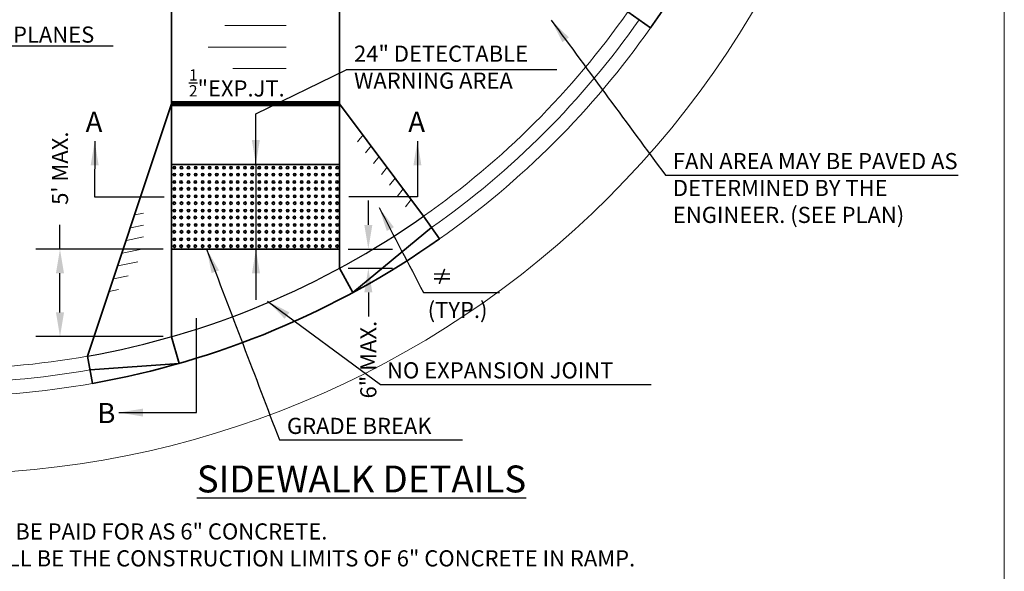
# Model space of a CAD drawing. Units: feet. Extents: x 0.2 to 54.4, y -2.4 to 21.6.
# Drawn here: x 5.7 to 13, y 12.5 to 16.6 of the extents above; entities that cross this region are included whole.
import ezdxf

# ---------------------------------------------------------------- set-up
doc = ezdxf.new("R2010")
doc.units = ezdxf.units.FT
doc.header["$MEASUREMENT"] = 0
for name, color, linetype, lineweight in [('DT-Background', 253, 'Continuous', 15), ('DT-Primary', 7, 'Continuous', 35), ('DT-Secondary', 8, 'Continuous', 15), ('DT-Text', 5, 'Continuous', 25)]:
    doc.layers.add(name, color=color, linetype=linetype, lineweight=lineweight)
doc.styles.add('DT-NOTE', font='romans.shx', dxfattribs={"height": 0.12})
doc.styles.add('DT-SUBT', font='arial.ttf', dxfattribs={"height": 0.15})
doc.styles.add('DT-TITL', font='txt', dxfattribs={"height": 0.2})
doc.dimstyles.get("Standard").update_dxf_attribs({"dimtxt": 0.18, "dimasz": 0.18, "dimexe": 0.18, "dimexo": 0.0625, "dimgap": 0.09, "dimtad": 1, "dimdec": 4, "dimzin": 0, "dimdsep": 46, "dimtxsty": 'DT-NOTE', "dimcen": 0.09, "dimadec": 0, "dimazin": 0, "dimtfac": 1, "dimtdec": 4, "dimtofl": 0, "dimtmove": 0, "dimatfit": 3, "dimfxl": 1, "dimtolj": 1, "dimtzin": 0, "dimarcsym": 0})

# ---------------------------------------------------------------- blocks, each defined once
blk = doc.blocks.new('*D12')
at = {"layer": 'DEFPOINTS', "color": 0, "transparency": 16777216}
for p in [(8.0526, 14.9062), (8.0526, 14.7644), (8.266, 14.7644)]:
    blk.add_point(p, dxfattribs=at)
at = {"layer": 'DT-Text', "color": 0, "lineweight": -2, "transparency": 16777216}
for p, q in [((8.266, 15.0862), (8.266, 15.2662)), ((8.1151, 14.9062), (8.446, 14.9062)), ((8.1151, 14.7644), (8.446, 14.7644)), ((8.266, 14.5844), (8.266, 14.4044))]:
    blk.add_line(p, q, dxfattribs=at)
at = {"layer": 'DT-Text', "color": 0, "transparency": 16777216}
for points in [[(8.236, 15.0862), (8.296, 15.0862), (8.266, 14.9062)], [(8.236, 14.5844), (8.296, 14.5844), (8.266, 14.7644)]]:
    blk.add_solid(points, dxfattribs=at)
at = {"layer": 'DT-Text', "color": 0, "transparency": 16777216, "insert": (8.266, 14.0845), "char_height": 0.12, "attachment_point": 5, "rotation": 90, "style": 'DT-NOTE'}
blk.add_mtext('\\A1;6" MAX.', dxfattribs=at)
blk = doc.blocks.new('*D24')
at = {"layer": 'DEFPOINTS', "color": 0, "transparency": 16777216}
for p in [(5.972, 14.9062), (6.8026, 14.9062), (6.8026, 14.2553)]:
    blk.add_point(p, dxfattribs=at)
at = {"layer": 'DT-Text', "color": 0, "lineweight": -2, "transparency": 16777216}
for p, q in [((5.972, 14.9062), (5.972, 15.0862)), ((6.7401, 14.9062), (5.792, 14.9062)), ((5.972, 14.4353), (5.972, 14.7262)), ((6.7401, 14.2553), (5.792, 14.2553))]:
    blk.add_line(p, q, dxfattribs=at)
at = {"layer": 'DT-Text', "color": 0, "transparency": 16777216}
for points in [[(5.942, 14.7262), (6.002, 14.7262), (5.972, 14.9062)], [(5.942, 14.4353), (6.002, 14.4353), (5.972, 14.2553)]]:
    blk.add_solid(points, dxfattribs=at)
at = {"layer": 'DT-Text', "color": 0, "transparency": 16777216, "insert": (5.972, 15.5076), "char_height": 0.12, "attachment_point": 5, "rotation": 90, "style": 'DT-NOTE'}
blk.add_mtext("\\A1;5' MAX.", dxfattribs=at)

msp = doc.modelspace()

# ---------------------------------------------------------------- linework, layer by layer
at = {"layer": 'DT-Background'}
for p, q in [((12.99725, 1.70906), (12.99725, 21.08061)), ((7.65377, 16.56734), (7.19725, 16.56734)), ((7.65377, 16.40797), (7.07456, 16.40797)), ((7.65377, 16.24852), (7.25727, 16.24852)), ((8.22641, 15.75494), (8.18544, 15.70296)), ((8.28623, 15.67481), (8.2449, 15.62237)), ((8.34605, 15.59467), (8.30436, 15.54178)), ((8.40588, 15.51454), (8.36382, 15.46119)), ((8.4657, 15.43441), (8.42328, 15.38059)), ((8.52552, 15.35427), (8.48275, 15.3)), ((8.58534, 15.27414), (8.54221, 15.21941)), ((6.52955, 15.15993), (6.59443, 15.17306)), ((6.49775, 15.06512), (6.59422, 15.08465)), ((6.46595, 14.97032), (6.59402, 14.99624)), ((6.43415, 14.87551), (6.59381, 14.90783)), ((6.40234, 14.7807), (6.55023, 14.81063)), ((6.37054, 14.68589), (6.47863, 14.70777)), ((6.33874, 14.59108), (6.40704, 14.60491))]:
    msp.add_line(p, q, dxfattribs=at)
at = {"layer": 'DT-Primary'}
for p, q in [((6.80261, 14.25526), (6.80261, 17.29553)), ((8.05261, 14.76437), (8.05261, 17.29553)), ((10.19732, 16.67053), (10.36606, 16.55194)), ((6.17761, 14.11073), (6.80261, 15.98616)), ((8.67761, 15.15082), (8.05261, 15.98616)), ((8.05261, 15.53616), (6.80261, 15.53616)), ((8.05261, 14.90616), (8.05261, 15.53616)), ((8.67761, 15.15082), (8.7962, 14.98208)), ((8.15058, 14.58287), (8.7369, 15.06645)), ((8.05261, 14.90616), (6.80261, 14.90616)), ((8.05261, 14.76437), (8.15058, 14.58287)), ((6.80261, 14.25526), (6.85933, 14.05696)), ((6.17761, 14.11073), (6.2137, 13.90766)), ((6.19565, 14.0092), (6.85933, 14.05696))]:
    msp.add_line(p, q, dxfattribs=at)
for points in [[(10.36606, 16.55194, 0.1096104), (11.44048, 19.13444, 0.1096104)], [(6.2137, 13.90766, 0.1096104), (8.7962, 14.98208, 0.1086952)]]:
    msp.add_lwpolyline(points, format="xyb", dxfattribs=at)
at = {"layer": 'DT-Primary', "const_width": 0.04}
msp.add_lwpolyline([(8.05261, 15.98616), (6.80261, 15.98616)], dxfattribs=at)
at = {"layer": 'DT-Primary', "lineweight": 30}
msp.add_arc((5.08386, 20.26428), 6.25, 280.078658, 305.099632, dxfattribs=at)
at = {"layer": 'DT-Secondary'}
for points in [[(3.43287, 13.23303), (5.08386, 13.23303, 0.4142136), (12.11511, 20.26428), (12.11511, 20.94774)], [(8.67761, 15.15082, 0.0866126), (10.19732, 16.67053, 0.0866126)], [(8.7369, 15.06645, 0.0866126), (10.28169, 16.61124)], [(8.7962, 14.98208, 0.0866126), (10.36606, 16.55194, 0.0866126)], [(3.43287, 14.01428), (5.08386, 14.01428, 0.0440048), (6.17761, 14.11073)], [(3.43287, 13.91116), (5.08386, 13.91116, 0.0440048), (6.19565, 14.0092)], [(3.43287, 13.80803), (5.08386, 13.80803, 0.0440048), (6.2137, 13.90766)]]:
    msp.add_lwpolyline(points, format="xyb", dxfattribs=at)
for centre, radius in [((6.82253, 15.51125), 0.01172), ((6.82253, 15.46), 0.01172), ((6.82253, 15.51125), 0.00586), ((6.82253, 15.46), 0.00586), ((6.87565, 15.51125), 0.01172), ((6.87565, 15.46), 0.01172), ((6.87565, 15.51125), 0.00586), ((6.87565, 15.46), 0.00586), ((6.92784, 15.51125), 0.01172), ((6.92784, 15.46), 0.01172), ((6.92784, 15.51125), 0.00586), ((6.92784, 15.46), 0.00586), ((6.98097, 15.51125), 0.01172), ((6.98097, 15.46), 0.01172), ((6.98097, 15.51125), 0.00586), ((6.98097, 15.46), 0.00586), ((7.03315, 15.51125), 0.01172), ((7.03315, 15.46), 0.01172), ((7.03315, 15.51125), 0.00586), ((7.03315, 15.46), 0.00586), ((7.08628, 15.51125), 0.01172), ((7.08628, 15.46), 0.01172), ((7.08628, 15.51125), 0.00586), ((7.08628, 15.46), 0.00586), ((7.13847, 15.51125), 0.01172), ((7.13847, 15.46), 0.01172), ((7.13847, 15.51125), 0.00586), ((7.13847, 15.46), 0.00586), ((7.19159, 15.51125), 0.01172), ((7.19159, 15.46), 0.01172), ((7.19159, 15.51125), 0.00586), ((7.19159, 15.46), 0.00586), ((7.24378, 15.51125), 0.01172), ((7.24378, 15.46), 0.01172), ((7.24378, 15.51125), 0.00586), ((7.24378, 15.46), 0.00586), ((7.2969, 15.51125), 0.01172), ((7.2969, 15.46), 0.01172), ((7.2969, 15.51125), 0.00586), ((7.2969, 15.46), 0.00586), ((7.34909, 15.51125), 0.01172), ((7.34909, 15.46), 0.01172), ((7.34909, 15.51125), 0.00586), ((7.34909, 15.46), 0.00586), ((7.40222, 15.51125), 0.01172), ((7.40222, 15.46), 0.01172), ((7.40222, 15.51125), 0.00586), ((7.40222, 15.46), 0.00586), ((7.4544, 15.51125), 0.01172), ((7.4544, 15.46), 0.01172), ((7.4544, 15.51125), 0.00586), ((7.4544, 15.46), 0.00586), ((7.50753, 15.51125), 0.01172), ((7.50753, 15.46), 0.01172), ((7.50753, 15.51125), 0.00586), ((7.50753, 15.46), 0.00586), ((7.55972, 15.51125), 0.01172), ((7.55972, 15.46), 0.01172), ((7.55972, 15.51125), 0.00586), ((7.55972, 15.46), 0.00586), ((7.61284, 15.51125), 0.01172), ((7.61284, 15.46), 0.01172), ((7.61284, 15.51125), 0.00586), ((7.61284, 15.46), 0.00586), ((7.66503, 15.51125), 0.01172), ((7.66503, 15.46), 0.01172), ((7.66503, 15.51125), 0.00586), ((7.66503, 15.46), 0.00586), ((7.71815, 15.51125), 0.01172), ((7.71815, 15.46), 0.01172), ((7.71815, 15.51125), 0.00586), ((7.71815, 15.46), 0.00586), ((7.77034, 15.51125), 0.01172), ((7.77034, 15.46), 0.01172), ((7.77034, 15.51125), 0.00586), ((7.77034, 15.46), 0.00586), ((7.82347, 15.51125), 0.01172), ((7.82347, 15.46), 0.01172), ((7.82347, 15.51125), 0.00586), ((7.82347, 15.46), 0.00586), ((7.87565, 15.51125), 0.01172), ((7.87565, 15.46), 0.01172), ((7.87565, 15.51125), 0.00586), ((7.87565, 15.46), 0.00586), ((7.92878, 15.51125), 0.01172), ((7.92878, 15.46), 0.01172), ((7.92878, 15.51125), 0.00586), ((7.92878, 15.46), 0.00586), ((7.98097, 15.51125), 0.01172), ((7.98097, 15.46), 0.01172), ((7.98097, 15.51125), 0.00586), ((7.98097, 15.46), 0.00586), ((8.03409, 15.51125), 0.01172), ((8.03409, 15.46), 0.01172), ((8.03409, 15.51125), 0.00586), ((8.03409, 15.46), 0.00586), ((6.82284, 15.40487), 0.01172), ((6.82284, 15.40487), 0.00586), ((6.87302, 15.40487), 0.01172), ((6.87302, 15.40487), 0.00586), ((6.92815, 15.40487), 0.01172), ((6.92815, 15.40487), 0.00586), ((6.97834, 15.40487), 0.01172), ((6.97834, 15.40487), 0.00586), ((7.03347, 15.40487), 0.01172), ((7.03347, 15.40487), 0.00586), ((7.08365, 15.40487), 0.01172), ((7.08365, 15.40487), 0.00586), ((7.13878, 15.40487), 0.01172), ((7.13878, 15.40487), 0.00586), ((7.18896, 15.40487), 0.01172), ((7.18896, 15.40487), 0.00586), ((7.24409, 15.40487), 0.01172), ((7.24409, 15.40487), 0.00586), ((7.29427, 15.40487), 0.01172), ((7.29427, 15.40487), 0.00586), ((7.3494, 15.40487), 0.01172), ((7.3494, 15.40487), 0.00586), ((7.39959, 15.40487), 0.01172), ((7.39959, 15.40487), 0.00586), ((7.45472, 15.40487), 0.01172), ((7.45472, 15.40487), 0.00586), ((7.5049, 15.40487), 0.01172), ((7.5049, 15.40487), 0.00586), ((7.56003, 15.40487), 0.01172), ((7.56003, 15.40487), 0.00586), ((7.61021, 15.40487), 0.01172), ((7.61021, 15.40487), 0.00586), ((7.66534, 15.40487), 0.01172), ((7.66534, 15.40487), 0.00586), ((7.71552, 15.40487), 0.01172), ((7.71552, 15.40487), 0.00586), ((7.77065, 15.40487), 0.01172), ((7.77065, 15.40487), 0.00586), ((7.82084, 15.40487), 0.01172), ((7.82084, 15.40487), 0.00586), ((7.87597, 15.40487), 0.01172), ((7.87597, 15.40487), 0.00586), ((7.92615, 15.40487), 0.01172), ((7.92615, 15.40487), 0.00586), ((7.98128, 15.40487), 0.01172), ((7.98128, 15.40487), 0.00586), ((8.03347, 15.40487), 0.01172), ((8.03347, 15.40487), 0.00586), ((6.82253, 15.29849), 0.01172), ((6.82284, 15.35362), 0.01172), ((6.82284, 15.35362), 0.00586), ((6.87302, 15.35362), 0.01172), ((6.87565, 15.29849), 0.01172), ((6.87302, 15.35362), 0.00586), ((6.92784, 15.29849), 0.01172), ((6.92815, 15.35362), 0.01172), ((6.92815, 15.35362), 0.00586), ((6.97834, 15.35362), 0.01172), ((6.98097, 15.29849), 0.01172), ((6.97834, 15.35362), 0.00586), ((7.03315, 15.29849), 0.01172), ((7.03347, 15.35362), 0.01172), ((7.03347, 15.35362), 0.00586), ((7.08365, 15.35362), 0.01172), ((7.08628, 15.29849), 0.01172), ((7.08365, 15.35362), 0.00586), ((7.13847, 15.29849), 0.01172), ((7.13878, 15.35362), 0.01172), ((7.13878, 15.35362), 0.00586), ((7.18896, 15.35362), 0.01172), ((7.19159, 15.29849), 0.01172), ((7.18896, 15.35362), 0.00586), ((7.24378, 15.29849), 0.01172), ((7.24409, 15.35362), 0.01172), ((7.24409, 15.35362), 0.00586), ((7.29427, 15.35362), 0.01172), ((7.2969, 15.29849), 0.01172), ((7.29427, 15.35362), 0.00586), ((7.34909, 15.29849), 0.01172), ((7.3494, 15.35362), 0.01172), ((7.3494, 15.35362), 0.00586), ((7.39959, 15.35362), 0.01172), ((7.40222, 15.29849), 0.01172), ((7.39959, 15.35362), 0.00586), ((7.4544, 15.29849), 0.01172), ((7.45472, 15.35362), 0.01172), ((7.45472, 15.35362), 0.00586), ((7.5049, 15.35362), 0.01172), ((7.50753, 15.29849), 0.01172), ((7.5049, 15.35362), 0.00586), ((7.55972, 15.29849), 0.01172), ((7.56003, 15.35362), 0.01172), ((7.56003, 15.35362), 0.00586), ((7.61021, 15.35362), 0.01172), ((7.61284, 15.29849), 0.01172), ((7.61021, 15.35362), 0.00586), ((7.66503, 15.29849), 0.01172), ((7.66534, 15.35362), 0.01172), ((7.66534, 15.35362), 0.00586), ((7.71552, 15.35362), 0.01172), ((7.71815, 15.29849), 0.01172), ((7.71552, 15.35362), 0.00586), ((7.77034, 15.29849), 0.01172), ((7.77065, 15.35362), 0.01172), ((7.77065, 15.35362), 0.00586), ((7.82084, 15.35362), 0.01172), ((7.82347, 15.29849), 0.01172), ((7.82084, 15.35362), 0.00586), ((7.87565, 15.29849), 0.01172), ((7.87597, 15.35362), 0.01172), ((7.87597, 15.35362), 0.00586), ((7.92615, 15.35362), 0.01172), ((7.92878, 15.29849), 0.01172), ((7.92615, 15.35362), 0.00586), ((7.98097, 15.29849), 0.01172), ((7.98128, 15.35362), 0.01172), ((7.98128, 15.35362), 0.00586), ((8.03347, 15.35362), 0.01172), ((8.03409, 15.29849), 0.01172), ((8.03347, 15.35362), 0.00586), ((6.82253, 15.24724), 0.01172), ((6.82253, 15.29849), 0.00586), ((6.82253, 15.24724), 0.00586), ((6.87565, 15.24724), 0.01172), ((6.87565, 15.29849), 0.00586), ((6.87565, 15.24724), 0.00586), ((6.92784, 15.24724), 0.01172), ((6.92784, 15.29849), 0.00586), ((6.92784, 15.24724), 0.00586), ((6.98097, 15.24724), 0.01172), ((6.98097, 15.29849), 0.00586), ((6.98097, 15.24724), 0.00586), ((7.03315, 15.24724), 0.01172), ((7.03315, 15.29849), 0.00586), ((7.03315, 15.24724), 0.00586), ((7.08628, 15.24724), 0.01172), ((7.08628, 15.29849), 0.00586), ((7.08628, 15.24724), 0.00586), ((7.13847, 15.24724), 0.01172), ((7.13847, 15.29849), 0.00586), ((7.13847, 15.24724), 0.00586), ((7.19159, 15.24724), 0.01172), ((7.19159, 15.29849), 0.00586), ((7.19159, 15.24724), 0.00586), ((7.24378, 15.24724), 0.01172), ((7.24378, 15.29849), 0.00586), ((7.24378, 15.24724), 0.00586), ((7.2969, 15.24724), 0.01172), ((7.2969, 15.29849), 0.00586), ((7.2969, 15.24724), 0.00586), ((7.34909, 15.24724), 0.01172), ((7.34909, 15.29849), 0.00586), ((7.34909, 15.24724), 0.00586), ((7.40222, 15.24724), 0.01172), ((7.40222, 15.29849), 0.00586), ((7.40222, 15.24724), 0.00586), ((7.4544, 15.24724), 0.01172), ((7.4544, 15.29849), 0.00586), ((7.4544, 15.24724), 0.00586), ((7.50753, 15.24724), 0.01172), ((7.50753, 15.29849), 0.00586), ((7.50753, 15.24724), 0.00586), ((7.55972, 15.24724), 0.01172), ((7.55972, 15.29849), 0.00586), ((7.55972, 15.24724), 0.00586), ((7.61284, 15.24724), 0.01172), ((7.61284, 15.29849), 0.00586), ((7.61284, 15.24724), 0.00586), ((7.66503, 15.24724), 0.01172), ((7.66503, 15.29849), 0.00586), ((7.66503, 15.24724), 0.00586), ((7.71815, 15.24724), 0.01172), ((7.71815, 15.29849), 0.00586), ((7.71815, 15.24724), 0.00586), ((7.77034, 15.24724), 0.01172), ((7.77034, 15.29849), 0.00586), ((7.77034, 15.24724), 0.00586), ((7.82347, 15.24724), 0.01172), ((7.82347, 15.29849), 0.00586), ((7.82347, 15.24724), 0.00586), ((7.87565, 15.24724), 0.01172), ((7.87565, 15.29849), 0.00586), ((7.87565, 15.24724), 0.00586), ((7.92878, 15.24724), 0.01172), ((7.92878, 15.29849), 0.00586), ((7.92878, 15.24724), 0.00586), ((7.98097, 15.24724), 0.01172), ((7.98097, 15.29849), 0.00586), ((7.98097, 15.24724), 0.00586), ((8.03409, 15.24724), 0.01172), ((8.03409, 15.29849), 0.00586), ((8.03409, 15.24724), 0.00586), ((6.82284, 15.19211), 0.01172), ((6.82284, 15.19211), 0.00586), ((6.87302, 15.19211), 0.01172), ((6.87302, 15.19211), 0.00586), ((6.92815, 15.19211), 0.01172), ((6.92815, 15.19211), 0.00586), ((6.97834, 15.19211), 0.01172), ((6.97834, 15.19211), 0.00586), ((7.03347, 15.19211), 0.01172), ((7.03347, 15.19211), 0.00586), ((7.08365, 15.19211), 0.01172), ((7.08365, 15.19211), 0.00586), ((7.13878, 15.19211), 0.01172), ((7.13878, 15.19211), 0.00586), ((7.18896, 15.19211), 0.01172), ((7.18896, 15.19211), 0.00586), ((7.24409, 15.19211), 0.01172), ((7.24409, 15.19211), 0.00586), ((7.29427, 15.19211), 0.01172), ((7.29427, 15.19211), 0.00586), ((7.3494, 15.19211), 0.01172), ((7.3494, 15.19211), 0.00586), ((7.39959, 15.19211), 0.01172), ((7.39959, 15.19211), 0.00586), ((7.45472, 15.19211), 0.01172), ((7.45472, 15.19211), 0.00586), ((7.5049, 15.19211), 0.01172), ((7.5049, 15.19211), 0.00586), ((7.56003, 15.19211), 0.01172), ((7.56003, 15.19211), 0.00586), ((7.61021, 15.19211), 0.01172), ((7.61021, 15.19211), 0.00586), ((7.66534, 15.19211), 0.01172), ((7.66534, 15.19211), 0.00586), ((7.71552, 15.19211), 0.01172), ((7.71552, 15.19211), 0.00586), ((7.77065, 15.19211), 0.01172), ((7.77065, 15.19211), 0.00586), ((7.82084, 15.19211), 0.01172), ((7.82084, 15.19211), 0.00586), ((7.87597, 15.19211), 0.01172), ((7.87597, 15.19211), 0.00586), ((7.92615, 15.19211), 0.01172), ((7.92615, 15.19211), 0.00586), ((7.98128, 15.19211), 0.01172), ((7.98128, 15.19211), 0.00586), ((8.03347, 15.19211), 0.01172), ((8.03347, 15.19211), 0.00586), ((6.82253, 15.08573), 0.01172), ((6.82284, 15.14086), 0.01172), ((6.82253, 15.08573), 0.00586), ((6.82284, 15.14086), 0.00586), ((6.87302, 15.14086), 0.01172), ((6.87565, 15.08573), 0.01172), ((6.87302, 15.14086), 0.00586), ((6.87565, 15.08573), 0.00586), ((6.92784, 15.08573), 0.01172), ((6.92815, 15.14086), 0.01172), ((6.92784, 15.08573), 0.00586), ((6.92815, 15.14086), 0.00586), ((6.97834, 15.14086), 0.01172), ((6.98097, 15.08573), 0.01172), ((6.97834, 15.14086), 0.00586), ((6.98097, 15.08573), 0.00586), ((7.03315, 15.08573), 0.01172), ((7.03347, 15.14086), 0.01172), ((7.03315, 15.08573), 0.00586), ((7.03347, 15.14086), 0.00586), ((7.08365, 15.14086), 0.01172), ((7.08628, 15.08573), 0.01172), ((7.08365, 15.14086), 0.00586), ((7.08628, 15.08573), 0.00586), ((7.13847, 15.08573), 0.01172), ((7.13878, 15.14086), 0.01172), ((7.13847, 15.08573), 0.00586), ((7.13878, 15.14086), 0.00586), ((7.18896, 15.14086), 0.01172), ((7.19159, 15.08573), 0.01172), ((7.18896, 15.14086), 0.00586), ((7.19159, 15.08573), 0.00586), ((7.24378, 15.08573), 0.01172), ((7.24409, 15.14086), 0.01172), ((7.24378, 15.08573), 0.00586), ((7.24409, 15.14086), 0.00586), ((7.29427, 15.14086), 0.01172), ((7.2969, 15.08573), 0.01172), ((7.29427, 15.14086), 0.00586), ((7.2969, 15.08573), 0.00586), ((7.34909, 15.08573), 0.01172), ((7.3494, 15.14086), 0.01172), ((7.34909, 15.08573), 0.00586), ((7.3494, 15.14086), 0.00586), ((7.39959, 15.14086), 0.01172), ((7.40222, 15.08573), 0.01172), ((7.39959, 15.14086), 0.00586), ((7.40222, 15.08573), 0.00586), ((7.4544, 15.08573), 0.01172), ((7.45472, 15.14086), 0.01172), ((7.4544, 15.08573), 0.00586), ((7.45472, 15.14086), 0.00586), ((7.5049, 15.14086), 0.01172), ((7.50753, 15.08573), 0.01172), ((7.5049, 15.14086), 0.00586), ((7.50753, 15.08573), 0.00586), ((7.55972, 15.08573), 0.01172), ((7.56003, 15.14086), 0.01172), ((7.55972, 15.08573), 0.00586), ((7.56003, 15.14086), 0.00586), ((7.61021, 15.14086), 0.01172), ((7.61284, 15.08573), 0.01172), ((7.61021, 15.14086), 0.00586), ((7.61284, 15.08573), 0.00586), ((7.66503, 15.08573), 0.01172), ((7.66534, 15.14086), 0.01172), ((7.66503, 15.08573), 0.00586), ((7.66534, 15.14086), 0.00586), ((7.71552, 15.14086), 0.01172), ((7.71815, 15.08573), 0.01172), ((7.71552, 15.14086), 0.00586), ((7.71815, 15.08573), 0.00586), ((7.77034, 15.08573), 0.01172), ((7.77065, 15.14086), 0.01172), ((7.77034, 15.08573), 0.00586), ((7.77065, 15.14086), 0.00586), ((7.82084, 15.14086), 0.01172), ((7.82347, 15.08573), 0.01172), ((7.82084, 15.14086), 0.00586), ((7.82347, 15.08573), 0.00586), ((7.87565, 15.08573), 0.01172), ((7.87597, 15.14086), 0.01172), ((7.87565, 15.08573), 0.00586), ((7.87597, 15.14086), 0.00586), ((7.92615, 15.14086), 0.01172), ((7.92878, 15.08573), 0.01172), ((7.92615, 15.14086), 0.00586), ((7.92878, 15.08573), 0.00586), ((7.98097, 15.08573), 0.01172), ((7.98128, 15.14086), 0.01172), ((7.98097, 15.08573), 0.00586), ((7.98128, 15.14086), 0.00586), ((8.03347, 15.14086), 0.01172), ((8.03409, 15.08573), 0.01172), ((8.03347, 15.14086), 0.00586), ((8.03409, 15.08573), 0.00586), ((6.82253, 15.03448), 0.01172), ((6.82253, 15.03448), 0.00586), ((6.87565, 15.03448), 0.01172), ((6.87565, 15.03448), 0.00586), ((6.92784, 15.03448), 0.01172), ((6.92784, 15.03448), 0.00586), ((6.98097, 15.03448), 0.01172), ((6.98097, 15.03448), 0.00586), ((7.03315, 15.03448), 0.01172), ((7.03315, 15.03448), 0.00586), ((7.08628, 15.03448), 0.01172), ((7.08628, 15.03448), 0.00586), ((7.13847, 15.03448), 0.01172), ((7.13847, 15.03448), 0.00586), ((7.19159, 15.03448), 0.01172), ((7.19159, 15.03448), 0.00586), ((7.24378, 15.03448), 0.01172), ((7.24378, 15.03448), 0.00586), ((7.2969, 15.03448), 0.01172), ((7.2969, 15.03448), 0.00586), ((7.34909, 15.03448), 0.01172), ((7.34909, 15.03448), 0.00586), ((7.40222, 15.03448), 0.01172), ((7.40222, 15.03448), 0.00586), ((7.4544, 15.03448), 0.01172), ((7.4544, 15.03448), 0.00586), ((7.50753, 15.03448), 0.01172), ((7.50753, 15.03448), 0.00586), ((7.55972, 15.03448), 0.01172), ((7.55972, 15.03448), 0.00586), ((7.61284, 15.03448), 0.01172), ((7.61284, 15.03448), 0.00586), ((7.66503, 15.03448), 0.01172), ((7.66503, 15.03448), 0.00586), ((7.71815, 15.03448), 0.01172), ((7.71815, 15.03448), 0.00586), ((7.77034, 15.03448), 0.01172), ((7.77034, 15.03448), 0.00586), ((7.82347, 15.03448), 0.01172), ((7.82347, 15.03448), 0.00586), ((7.87565, 15.03448), 0.01172), ((7.87565, 15.03448), 0.00586), ((7.92878, 15.03448), 0.01172), ((7.92878, 15.03448), 0.00586), ((7.98097, 15.03448), 0.01172), ((7.98097, 15.03448), 0.00586), ((8.03409, 15.03448), 0.01172), ((8.03409, 15.03448), 0.00586), ((6.82284, 14.97935), 0.01172), ((6.82284, 14.97935), 0.00586), ((6.87302, 14.97935), 0.01172), ((6.87302, 14.97935), 0.00586), ((6.92815, 14.97935), 0.01172), ((6.92815, 14.97935), 0.00586), ((6.97834, 14.97935), 0.01172), ((6.97834, 14.97935), 0.00586), ((7.03347, 14.97935), 0.01172), ((7.03347, 14.97935), 0.00586), ((7.08365, 14.97935), 0.01172), ((7.08365, 14.97935), 0.00586), ((7.13878, 14.97935), 0.01172), ((7.13878, 14.97935), 0.00586), ((7.18896, 14.97935), 0.01172), ((7.18896, 14.97935), 0.00586), ((7.24409, 14.97935), 0.01172), ((7.24409, 14.97935), 0.00586), ((7.29427, 14.97935), 0.01172), ((7.29427, 14.97935), 0.00586), ((7.3494, 14.97935), 0.01172), ((7.3494, 14.97935), 0.00586), ((7.39959, 14.97935), 0.01172), ((7.39959, 14.97935), 0.00586), ((7.45472, 14.97935), 0.01172), ((7.45472, 14.97935), 0.00586), ((7.5049, 14.97935), 0.01172), ((7.5049, 14.97935), 0.00586), ((7.56003, 14.97935), 0.01172), ((7.56003, 14.97935), 0.00586), ((7.61021, 14.97935), 0.01172), ((7.61021, 14.97935), 0.00586), ((7.66534, 14.97935), 0.01172), ((7.66534, 14.97935), 0.00586), ((7.71552, 14.97935), 0.01172), ((7.71552, 14.97935), 0.00586), ((7.77065, 14.97935), 0.01172), ((7.77065, 14.97935), 0.00586), ((7.82084, 14.97935), 0.01172), ((7.82084, 14.97935), 0.00586), ((7.87597, 14.97935), 0.01172), ((7.87597, 14.97935), 0.00586), ((7.92615, 14.97935), 0.01172), ((7.92615, 14.97935), 0.00586), ((7.98128, 14.97935), 0.01172), ((7.98128, 14.97935), 0.00586), ((8.03347, 14.97935), 0.01172), ((8.03347, 14.97935), 0.00586), ((6.82284, 14.9281), 0.01172), ((6.82284, 14.9281), 0.00586), ((6.87302, 14.9281), 0.01172), ((6.87302, 14.9281), 0.00586), ((6.92815, 14.9281), 0.01172), ((6.92815, 14.9281), 0.00586), ((6.97834, 14.9281), 0.01172), ((6.97834, 14.9281), 0.00586), ((7.03347, 14.9281), 0.01172), ((7.03347, 14.9281), 0.00586), ((7.08365, 14.9281), 0.01172), ((7.08365, 14.9281), 0.00586), ((7.13878, 14.9281), 0.01172), ((7.13878, 14.9281), 0.00586), ((7.18896, 14.9281), 0.01172), ((7.18896, 14.9281), 0.00586), ((7.24409, 14.9281), 0.01172), ((7.24409, 14.9281), 0.00586), ((7.29427, 14.9281), 0.01172), ((7.29427, 14.9281), 0.00586), ((7.3494, 14.9281), 0.01172), ((7.3494, 14.9281), 0.00586), ((7.39959, 14.9281), 0.01172), ((7.39959, 14.9281), 0.00586), ((7.45472, 14.9281), 0.01172), ((7.45472, 14.9281), 0.00586), ((7.5049, 14.9281), 0.01172), ((7.5049, 14.9281), 0.00586), ((7.56003, 14.9281), 0.01172), ((7.56003, 14.9281), 0.00586), ((7.61021, 14.9281), 0.01172), ((7.61021, 14.9281), 0.00586), ((7.66534, 14.9281), 0.01172), ((7.66534, 14.9281), 0.00586), ((7.71552, 14.9281), 0.01172), ((7.71552, 14.9281), 0.00586), ((7.77065, 14.9281), 0.01172), ((7.77065, 14.9281), 0.00586), ((7.82084, 14.9281), 0.01172), ((7.82084, 14.9281), 0.00586), ((7.87597, 14.9281), 0.01172), ((7.87597, 14.9281), 0.00586), ((7.92615, 14.9281), 0.01172), ((7.92615, 14.9281), 0.00586), ((7.98128, 14.9281), 0.01172), ((7.98128, 14.9281), 0.00586), ((8.03347, 14.9281), 0.01172), ((8.03347, 14.9281), 0.00586)]:
    msp.add_circle(centre, radius, dxfattribs=at)
at = {"layer": 'DT-Text'}
for p, q in [((4.15376, 16.41728), (6.36727, 16.41728)), ((7.42886, 15.91177), (8.1017, 16.2389)), ((9.66809, 16.2389), (8.1017, 16.2389)), ((7.42922, 15.53614), (7.42982, 14.90616)), ((10.47554, 15.45604), (12.65499, 15.45604)), ((8.67563, 14.58379), (9.24299, 14.58379)), ((7.60447, 13.48787), (8.96669, 13.48787))]:
    msp.add_line(p, q, dxfattribs=at)

# ---------------------------------------------------------------- texts
at = {"layer": 'DT-Text', "style": 'DT-SUBT'}
for s, p in [('A', (6.16321, 15.77735)), ('A', (8.56322, 15.77735)), ('B', (6.25011, 13.61246))]:
    msp.add_text(s, height=0.15, dxfattribs=at).set_placement(p)
at = {"layer": 'DT-Text'}
for s, insert, char_height, width, attachment_point, style in [('CONSTR. JTS. OR PLANES OF WEAKNESS.', (4.26912, 16.56066), 0.12, 2.1858758, 1, 'DT-NOTE'), ('24" DETECTABLE WARNING AREA', (8.15968, 16.41849), 0.12, 1.7438848, 1, 'DT-NOTE'), ('FAN AREA MAY BE PAVED AS DETERMINED BY THE ENGINEER. (SEE PLAN)', (10.53175, 15.62036), 0.12, 2.1876664, 1, 'DT-NOTE'), ('≠', (8.73184, 14.762), 0.12, 1.04, 1, 'DT-NOTE'), ('(TYP.)', (8.70754, 14.51372), 0.12, 1.04, 1, 'DT-NOTE'), ('NO EXPANSION JOINT', (8.40509, 14.06505), 0.12, 2.298623, 1, 'DT-NOTE'), ('GRADE BREAK', (7.66068, 13.65218), 0.12, 2.1876664, 1, 'DT-NOTE'), ('{\\LSIDEWALK DETAILS}', (8.21513, 13.2975), 0.2, 3.0737, 2, 'DT-TITL'), ('NOTES:\\P1. FAN AREA PAVEMENT TO BE PAID FOR AS 6" CONCRETE.\\P2. EXPANSION JOINTS SHALL BE THE CONSTRUCTION LIMITS OF 6" CONCRETE IN RAMP.', (3.55333, 13.06752), 0.12, 9.9021008, 1, 'DT-NOTE')]:
    msp.add_mtext(s, dxfattribs=dict(at, insert=insert, char_height=char_height, width=width, attachment_point=attachment_point, style=style))
at = {"layer": 'DT-Text', "insert": (7.28767, 16.24222), "char_height": 0.12, "width": 1.2246, "attachment_point": 2, "line_spacing_factor": 1.2, "style": 'DT-NOTE'}
msp.add_mtext('{\\H0.7x;\\S1/2;}"EXP.JT.', dxfattribs=at)

# ---------------------------------------------------------------- dimensions: what is measured, and where the dimension line sits
at = {"layer": 'DT-Text'}
for base, p1, p2, angle, text, override, picture, middle, dimtype in [((5.97201, 14.90616), (6.80261, 14.25526), (6.80261, 14.90616), 90, "5' MAX.", {"dimtad": 0}, '*D24', (5.97201, 15.50759), 160), ((8.266, 14.76437), (8.05261, 14.90616), (8.05261, 14.76437), 270, '6" MAX.', {"dimtad": 0, "dimtmove": 2}, '*D12', (8.266, 14.08446), 161)]:
    dim = msp.add_linear_dim(base=base, p1=p1, p2=p2, angle=angle, text=text, dimstyle='Standard', override=override, dxfattribs=at)
    dim.commit()
    dim.dimension.update_dxf_attribs({"geometry": picture, "text_midpoint": middle, "dimtype": dimtype})

# ---------------------------------------------------------------- leaders
at = {"layer": 'DT-Text', "path_type": 1}
for points in [[(9.62708, 16.60684), (10.47554, 15.45604)], [(8.34646, 15.21425), (8.67563, 14.58379)], [(7.06327, 14.90616), (7.60447, 13.48787)]]:
    msp.add_leader(points, dimstyle='Standard', override={"dimgap": 0.09, "dimtad": 0}, dxfattribs=at)
at = {"layer": 'DT-Text'}
for points in [[(7.42922, 15.53614), (7.42886, 15.91177)], [(6.23022, 15.70946), (6.22991, 15.29534), (6.74612, 15.29534)], [(8.63116, 15.70946), (8.63116, 15.29534), (8.12162, 15.29534)], [(7.42982, 14.90616), (7.43029, 14.52818)], [(7.51668, 14.51899), (8.35657, 13.89913), (10.36938, 13.89913)], [(6.41042, 13.69114), (6.98782, 13.69114), (6.98782, 14.39312)]]:
    msp.add_leader(points, dimstyle='Standard', override={"dimgap": 0.09, "dimtad": 0}, dxfattribs=at)

doc.saveas('drawing.dxf')
